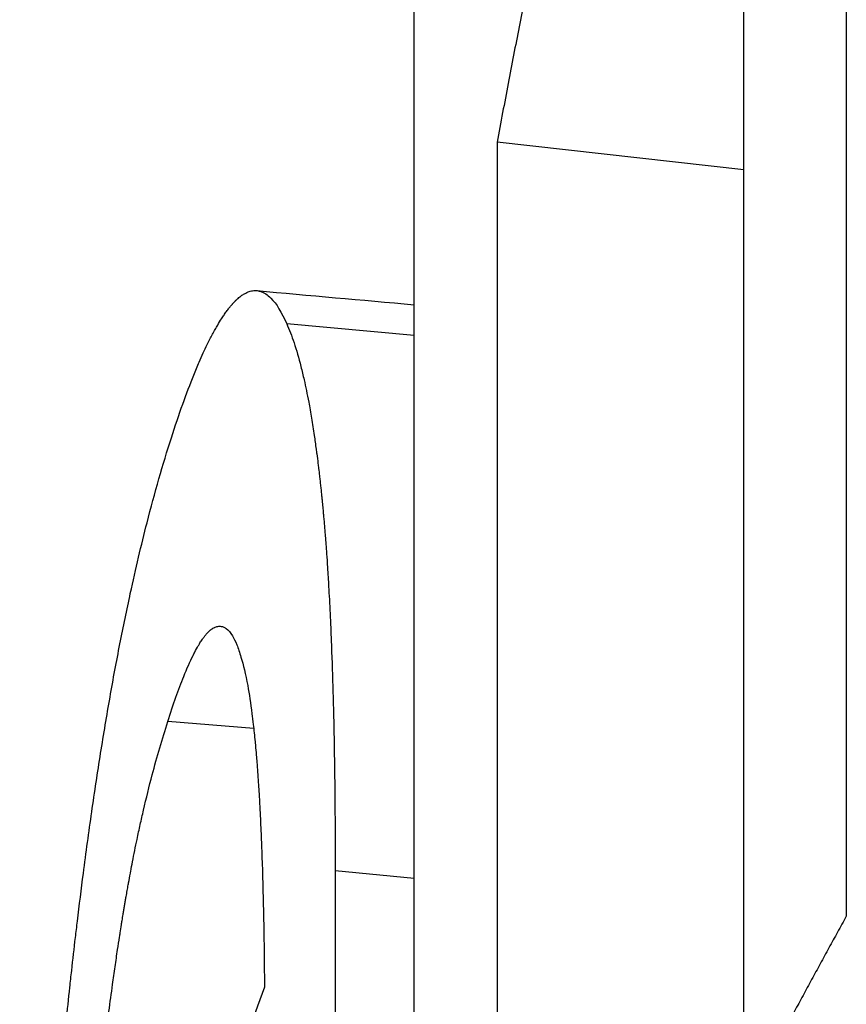
# Model space of a CAD drawing. Units: millimetres. Extents: x 26 to 181, y 27 to 187.
# Drawn here: x 143 to 143, y 95 to 96 of the extents above; entities that cross this region are included whole.
import ezdxf

# ---------------------------------------------------------------- set-up
doc = ezdxf.new("R2010")
doc.units = ezdxf.units.MM
doc.layers.add('Visible Edges(Frese)', color=7, linetype='Continuous', lineweight=50)
doc.layers.add('Visible Tangent Edges(Frese)', color=7, linetype='Continuous', lineweight=40)

msp = doc.modelspace()

# ---------------------------------------------------------------- linework, layer by layer
at = {"layer": 'Visible Edges(Frese)', "lineweight": 25}
for p, q in [((143.06593, 95.87551), (142.90327, 95.89366)), ((142.84845, 95.76622), (142.7645, 95.77399))]:
    msp.add_line(p, q, dxfattribs=at)
msp.add_ellipse((161.44721, 93.64785), major_axis=(-19, 0), ratio=0.5, start_param=6.104467, end_param=6.147307, dxfattribs=at)
for points, knots in [([(142.99436, 96.24534), (142.99181, 96.24013), (142.98925, 96.23449), (142.98668, 96.22842), (142.98476, 96.22387), (142.98283, 96.21908), (142.98091, 96.21404), (142.98027, 96.21236), (142.97962, 96.21066), (142.97898, 96.20892), (142.9777, 96.20546), (142.97641, 96.20189), (142.97512, 96.19821), (142.97448, 96.19637), (142.97383, 96.1945), (142.97319, 96.1926), (142.9719, 96.18882), (142.97061, 96.18492), (142.96932, 96.18092), (142.96868, 96.17892), (142.96803, 96.17689), (142.96739, 96.17483), (142.9661, 96.17072), (142.96481, 96.16651), (142.96352, 96.16218), (142.96287, 96.16002), (142.96222, 96.15783), (142.96158, 96.15561), (142.96061, 96.15229), (142.95964, 96.1489), (142.95867, 96.14546), (142.95834, 96.14431), (142.95802, 96.14315), (142.9577, 96.14199), (142.95705, 96.13967), (142.9564, 96.13732), (142.95576, 96.13494), (142.95543, 96.13375), (142.95511, 96.13255), (142.95479, 96.13135), (142.9543, 96.12955), (142.95381, 96.12773), (142.95333, 96.12589), (142.95317, 96.12528), (142.953, 96.12467), (142.95284, 96.12406), (142.95252, 96.12283), (142.95219, 96.12159), (142.95187, 96.12035), (142.95171, 96.11973), (142.95155, 96.1191), (142.95138, 96.11848), (142.95106, 96.11723), (142.95074, 96.11597), (142.95041, 96.11471), (142.95025, 96.11408), (142.95009, 96.11345), (142.94993, 96.11281), (142.94968, 96.11186), (142.94944, 96.1109), (142.9492, 96.10994), (142.94895, 96.10898), (142.94871, 96.10802), (142.94847, 96.10705), (142.94839, 96.10673), (142.94831, 96.10641), (142.94822, 96.10608), (142.94806, 96.10544), (142.9479, 96.10479), (142.94774, 96.10414), (142.94766, 96.10381), (142.94758, 96.10349), (142.9475, 96.10317), (142.94733, 96.10252), (142.94717, 96.10186), (142.94701, 96.10121), (142.94693, 96.10089), (142.94685, 96.10056), (142.94677, 96.10023), (142.94652, 96.09925), (142.94628, 96.09827), (142.94604, 96.09729), (142.94588, 96.09664), (142.94572, 96.09598), (142.94555, 96.09532), (142.94523, 96.09401), (142.94491, 96.09269), (142.94459, 96.09137), (142.94443, 96.09071), (142.94426, 96.09005), (142.9441, 96.08938), (142.94378, 96.08806), (142.94346, 96.08673), (142.94314, 96.0854), (142.94298, 96.08473), (142.94282, 96.08406), (142.94266, 96.0834), (142.94218, 96.08139), (142.94169, 96.07938), (142.94121, 96.07736), (142.94089, 96.07601), (142.94057, 96.07466), (142.94025, 96.07331), (142.93962, 96.0706), (142.93898, 96.06788), (142.93834, 96.06514), (142.93802, 96.06377), (142.9377, 96.0624), (142.93739, 96.06103), (142.93643, 96.0569), (142.93548, 96.05274), (142.93453, 96.04855), (142.9339, 96.04576), (142.93327, 96.04295), (142.93264, 96.04013), (142.93138, 96.03448), (142.93012, 96.02878), (142.92887, 96.02302), (142.92825, 96.02014), (142.92762, 96.01725), (142.927, 96.01434), (142.92513, 96.00562), (142.92327, 95.99676), (142.92142, 95.98778), (142.92019, 95.98179), (142.91896, 95.97575), (142.91774, 95.96964), (142.91529, 95.95744), (142.91286, 95.945), (142.91045, 95.93234), (142.90804, 95.91967), (142.90564, 95.90678), (142.90327, 95.89366)], [0, 0, 0, 0, 0.166667, 0.166667, 0.166667, 0.291667, 0.291667, 0.291667, 0.333333, 0.333333, 0.333333, 0.416667, 0.416667, 0.416667, 0.458333, 0.458333, 0.458333, 0.541667, 0.541667, 0.541667, 0.583333, 0.583333, 0.583333, 0.666667, 0.666667, 0.666667, 0.708333, 0.708333, 0.708333, 0.770833, 0.770833, 0.770833, 0.791667, 0.791667, 0.791667, 0.833333, 0.833333, 0.833333, 0.854167, 0.854167, 0.854167, 0.885417, 0.885417, 0.885417, 0.895833, 0.895833, 0.895833, 0.916667, 0.916667, 0.916667, 0.927083, 0.927083, 0.927083, 0.947917, 0.947917, 0.947917, 0.958333, 0.958333, 0.958333, 0.973958, 0.973958, 0.973958, 0.989583, 0.989583, 0.989583, 0.994792, 0.994792, 0.994792, 1.005208, 1.005208, 1.005208, 1.010417, 1.010417, 1.010417, 1.020833, 1.020833, 1.020833, 1.026042, 1.026042, 1.026042, 1.041667, 1.041667, 1.041667, 1.052083, 1.052083, 1.052083, 1.072917, 1.072917, 1.072917, 1.083333, 1.083333, 1.083333, 1.104167, 1.104167, 1.104167, 1.114583, 1.114583, 1.114583, 1.145833, 1.145833, 1.145833, 1.166667, 1.166667, 1.166667, 1.208333, 1.208333, 1.208333, 1.229167, 1.229167, 1.229167, 1.291667, 1.291667, 1.291667, 1.333333, 1.333333, 1.333333, 1.416667, 1.416667, 1.416667, 1.458333, 1.458333, 1.458333, 1.583333, 1.583333, 1.583333, 1.666667, 1.666667, 1.666667, 1.833333, 1.833333, 1.833333, 2, 2, 2, 2]), ([(143.13337, 96.22697), (143.13337, 96.1801), (143.13337, 96.13324), (143.13337, 96.08637), (143.13337, 96.05122), (143.13337, 96.01608), (143.13337, 95.98093), (143.13337, 95.96921), (143.13337, 95.95749), (143.13337, 95.94578), (143.13337, 95.8872), (143.13337, 95.82862), (143.13337, 95.77004), (143.13337, 95.75832), (143.13337, 95.7466), (143.13337, 95.73489), (143.13337, 95.61772), (143.13337, 95.50056), (143.13337, 95.3834)], [0, 0, 0, 0, 0.01623447, 0.01623447, 0.01623447, 0.02841032, 0.02841032, 0.02841032, 0.03246894, 0.03246894, 0.03246894, 0.05276202, 0.05276202, 0.05276202, 0.05682064, 0.05682064, 0.05682064, 0.09740681, 0.09740681, 0.09740681, 0.09740681]), ([(143.06593, 95.25802), (143.06593, 95.27861), (143.06593, 95.29919), (143.06593, 95.31978), (143.06593, 95.37125), (143.06593, 95.42271), (143.06593, 95.47418), (143.06593, 95.51535), (143.06593, 95.55652), (143.06593, 95.59769), (143.06593, 95.62857), (143.06593, 95.65945), (143.06593, 95.69033), (143.06593, 95.71092), (143.06593, 95.73151), (143.06593, 95.75209), (143.06593, 95.76238), (143.06593, 95.77268), (143.06593, 95.78297), (143.06593, 95.80356), (143.06593, 95.82414), (143.06593, 95.84473), (143.06593, 95.85502), (143.06593, 95.86532), (143.06593, 95.87561), (143.06593, 95.91678), (143.06593, 95.95795), (143.06593, 95.99913)], [0, 0, 0, 0, 0.00713128, 0.00713128, 0.00713128, 0.02495948, 0.02495948, 0.02495948, 0.03922204, 0.03922204, 0.03922204, 0.04991896, 0.04991896, 0.04991896, 0.05705024, 0.05705024, 0.05705024, 0.06061588, 0.06061588, 0.06061588, 0.06774716, 0.06774716, 0.06774716, 0.0713128, 0.0713128, 0.0713128, 0.08557537, 0.08557537, 0.08557537, 0.08557537]), ([(142.90327, 95.89366), (142.90327, 95.75875), (142.90327, 95.62385), (142.90327, 95.48895), (142.90327, 95.47546), (142.90327, 95.46197), (142.90327, 95.44848), (142.90327, 95.40801), (142.90327, 95.36754), (142.90327, 95.32707), (142.90327, 95.19216), (142.90327, 95.05726), (142.90327, 94.92236)], [0, 0, 0, 0, 0.0467315, 0.0467315, 0.0467315, 0.0514046, 0.0514046, 0.0514046, 0.0654241, 0.0654241, 0.0654241, 0.1121556, 0.1121556, 0.1121556, 0.1121556]), ([(142.68848, 95.69878), (142.691, 95.70663), (142.6935, 95.71401), (142.69597, 95.72091), (142.69844, 95.72781), (142.70088, 95.73424), (142.70328, 95.74019), (142.70448, 95.74317), (142.70568, 95.74603), (142.70687, 95.74877), (142.70865, 95.75288), (142.71041, 95.75672), (142.71215, 95.76029), (142.71273, 95.76148), (142.71331, 95.76265), (142.71388, 95.76378), (142.71504, 95.76604), (142.71618, 95.76819), (142.71731, 95.77022), (142.71788, 95.77123), (142.71844, 95.77222), (142.71901, 95.77317), (142.71985, 95.7746), (142.72069, 95.77597), (142.72152, 95.77727), (142.7218, 95.7777), (142.72208, 95.77812), (142.72235, 95.77854), (142.72291, 95.77938), (142.72346, 95.78018), (142.72401, 95.78096), (142.72428, 95.78135), (142.72456, 95.78173), (142.72483, 95.7821), (142.72537, 95.78285), (142.72592, 95.78357), (142.72646, 95.78426), (142.72673, 95.7846), (142.727, 95.78494), (142.72727, 95.78527), (142.72767, 95.78576), (142.72808, 95.78624), (142.72848, 95.7867), (142.72861, 95.78685), (142.72875, 95.787), (142.72888, 95.78715), (142.72908, 95.78738), (142.72928, 95.7876), (142.72948, 95.78781), (142.72968, 95.78803), (142.72988, 95.78824), (142.73008, 95.78845), (142.73014, 95.78852), (142.73021, 95.78859), (142.73027, 95.78866), (142.73041, 95.78879), (142.73054, 95.78893), (142.73067, 95.78906), (142.73074, 95.78913), (142.7308, 95.78919), (142.73087, 95.78926), (142.731, 95.78939), (142.73113, 95.78952), (142.73126, 95.78965), (142.73133, 95.78971), (142.7314, 95.78977), (142.73146, 95.78984), (142.73166, 95.79002), (142.73186, 95.79021), (142.73205, 95.79039), (142.73218, 95.79051), (142.73232, 95.79062), (142.73245, 95.79074), (142.73284, 95.79109), (142.73323, 95.79141), (142.73362, 95.79173), (142.73388, 95.79193), (142.73414, 95.79213), (142.7344, 95.79233), (142.73518, 95.7929), (142.73595, 95.79341), (142.73672, 95.79384), (142.73723, 95.79414), (142.73774, 95.7944), (142.73824, 95.79462), (142.73926, 95.79508), (142.74026, 95.79541), (142.74125, 95.79562), (142.74175, 95.79573), (142.74225, 95.7958), (142.74274, 95.79584), (142.74373, 95.79593), (142.7447, 95.79589), (142.74567, 95.79572), (142.74615, 95.79564), (142.74663, 95.79553), (142.74711, 95.79538), (142.7495, 95.79466), (142.75184, 95.79316), (142.75411, 95.79088), (142.75774, 95.78724), (142.76121, 95.78161), (142.7645, 95.77399)], [0, 0, 0, 0, 0.166667, 0.166667, 0.166667, 0.333333, 0.333333, 0.333333, 0.416667, 0.416667, 0.416667, 0.541667, 0.541667, 0.541667, 0.583333, 0.583333, 0.583333, 0.666667, 0.666667, 0.666667, 0.708333, 0.708333, 0.708333, 0.770833, 0.770833, 0.770833, 0.791667, 0.791667, 0.791667, 0.833333, 0.833333, 0.833333, 0.854167, 0.854167, 0.854167, 0.895833, 0.895833, 0.895833, 0.916667, 0.916667, 0.916667, 0.947917, 0.947917, 0.947917, 0.958333, 0.958333, 0.958333, 0.973958, 0.973958, 0.973958, 0.989583, 0.989583, 0.989583, 0.994792, 0.994792, 0.994792, 1.005208, 1.005208, 1.005208, 1.010417, 1.010417, 1.010417, 1.020833, 1.020833, 1.020833, 1.026042, 1.026042, 1.026042, 1.041667, 1.041667, 1.041667, 1.052083, 1.052083, 1.052083, 1.083333, 1.083333, 1.083333, 1.104167, 1.104167, 1.104167, 1.166667, 1.166667, 1.166667, 1.208333, 1.208333, 1.208333, 1.291667, 1.291667, 1.291667, 1.333333, 1.333333, 1.333333, 1.416667, 1.416667, 1.416667, 1.458333, 1.458333, 1.458333, 1.666667, 1.666667, 1.666667, 2, 2, 2, 2]), ([(142.7645, 95.77399), (142.76619, 95.77027), (142.76781, 95.76607), (142.76937, 95.76138), (142.77094, 95.75669), (142.77244, 95.75152), (142.77388, 95.74587), (142.7746, 95.74304), (142.7753, 95.74009), (142.77599, 95.73702), (142.77703, 95.73242), (142.77802, 95.72754), (142.77899, 95.72239), (142.77931, 95.72068), (142.77962, 95.71893), (142.77994, 95.71715), (142.78056, 95.7136), (142.78117, 95.70993), (142.78176, 95.70613), (142.78206, 95.70423), (142.78235, 95.70231), (142.78264, 95.70035), (142.78307, 95.69741), (142.7835, 95.69441), (142.78391, 95.69133), (142.78405, 95.69031), (142.78419, 95.68928), (142.78432, 95.68824), (142.7846, 95.68616), (142.78486, 95.68405), (142.78513, 95.68191), (142.78526, 95.68084), (142.78539, 95.67976), (142.78552, 95.67868), (142.78572, 95.67705), (142.78591, 95.67541), (142.7861, 95.67375), (142.78616, 95.67319), (142.78623, 95.67264), (142.78629, 95.67208), (142.78641, 95.67096), (142.78654, 95.66984), (142.78666, 95.66871), (142.78672, 95.66815), (142.78679, 95.66758), (142.78685, 95.66701), (142.78697, 95.66587), (142.78709, 95.66473), (142.78721, 95.66358), (142.78727, 95.663), (142.78733, 95.66242), (142.78739, 95.66184), (142.78748, 95.66097), (142.78757, 95.6601), (142.78766, 95.65922), (142.78775, 95.65834), (142.78784, 95.65746), (142.78792, 95.65657), (142.78795, 95.65627), (142.78798, 95.65598), (142.78801, 95.65568), (142.78807, 95.65509), (142.78813, 95.65449), (142.78819, 95.65389), (142.78821, 95.65359), (142.78824, 95.65329), (142.78827, 95.65299), (142.78833, 95.65239), (142.78839, 95.65179), (142.78844, 95.65119), (142.78847, 95.65088), (142.7885, 95.65058), (142.78853, 95.65028), (142.78861, 95.64936), (142.78869, 95.64845), (142.78878, 95.64752), (142.78883, 95.64691), (142.78889, 95.64629), (142.78894, 95.64567), (142.78905, 95.64443), (142.78916, 95.64318), (142.78927, 95.64192), (142.78932, 95.64128), (142.78938, 95.64065), (142.78943, 95.64002), (142.78953, 95.63874), (142.78964, 95.63746), (142.78974, 95.63617), (142.7898, 95.63552), (142.78985, 95.63488), (142.7899, 95.63422), (142.79005, 95.63227), (142.7902, 95.6303), (142.79035, 95.6283), (142.79045, 95.62696), (142.79055, 95.62562), (142.79065, 95.62427), (142.79084, 95.62156), (142.79103, 95.61882), (142.79121, 95.61603), (142.7913, 95.61464), (142.79139, 95.61323), (142.79148, 95.61182), (142.79175, 95.60758), (142.79201, 95.60325), (142.79226, 95.59882), (142.79242, 95.59587), (142.79258, 95.59289), (142.79274, 95.58986), (142.79305, 95.5838), (142.79334, 95.57757), (142.79361, 95.57119), (142.79374, 95.568), (142.79388, 95.56476), (142.794, 95.56149), (142.79438, 95.55167), (142.79472, 95.54148), (142.79501, 95.53093), (142.7952, 95.5239), (142.79538, 95.51671), (142.79553, 95.50935), (142.79584, 95.49463), (142.79608, 95.47927), (142.79623, 95.46325), (142.79639, 95.44724), (142.79647, 95.43058), (142.79647, 95.41327)], [0, 0, 0, 0, 0.166667, 0.166667, 0.166667, 0.333333, 0.333333, 0.333333, 0.416667, 0.416667, 0.416667, 0.541667, 0.541667, 0.541667, 0.583333, 0.583333, 0.583333, 0.666667, 0.666667, 0.666667, 0.708333, 0.708333, 0.708333, 0.770833, 0.770833, 0.770833, 0.791667, 0.791667, 0.791667, 0.833333, 0.833333, 0.833333, 0.854167, 0.854167, 0.854167, 0.885417, 0.885417, 0.885417, 0.895833, 0.895833, 0.895833, 0.916667, 0.916667, 0.916667, 0.927083, 0.927083, 0.927083, 0.947917, 0.947917, 0.947917, 0.958333, 0.958333, 0.958333, 0.973958, 0.973958, 0.973958, 0.989583, 0.989583, 0.989583, 0.994792, 0.994792, 0.994792, 1.005208, 1.005208, 1.005208, 1.010417, 1.010417, 1.010417, 1.020833, 1.020833, 1.020833, 1.026042, 1.026042, 1.026042, 1.041667, 1.041667, 1.041667, 1.052083, 1.052083, 1.052083, 1.072917, 1.072917, 1.072917, 1.083333, 1.083333, 1.083333, 1.104167, 1.104167, 1.104167, 1.114583, 1.114583, 1.114583, 1.145833, 1.145833, 1.145833, 1.166667, 1.166667, 1.166667, 1.208333, 1.208333, 1.208333, 1.229167, 1.229167, 1.229167, 1.291667, 1.291667, 1.291667, 1.333333, 1.333333, 1.333333, 1.416667, 1.416667, 1.416667, 1.458333, 1.458333, 1.458333, 1.583333, 1.583333, 1.583333, 1.666667, 1.666667, 1.666667, 1.833333, 1.833333, 1.833333, 2, 2, 2, 2]), ([(142.58851, 94.65273), (142.58851, 94.68797), (142.58874, 94.72293), (142.58918, 94.7576), (142.58952, 94.7836), (142.58998, 94.80944), (142.59056, 94.83511), (142.59076, 94.84367), (142.59097, 94.85221), (142.59119, 94.86073), (142.59164, 94.87778), (142.59215, 94.89475), (142.59271, 94.91165), (142.593, 94.9201), (142.59329, 94.92853), (142.5936, 94.93694), (142.59422, 94.95377), (142.59491, 94.97053), (142.59565, 94.98721), (142.59602, 94.99555), (142.5964, 95.00387), (142.5968, 95.01218), (142.5976, 95.02878), (142.59846, 95.04532), (142.59939, 95.06178), (142.59985, 95.07002), (142.60032, 95.07823), (142.60082, 95.08643), (142.60156, 95.09872), (142.60233, 95.11097), (142.60314, 95.12318), (142.60341, 95.12725), (142.60368, 95.13132), (142.60396, 95.13538), (142.60452, 95.1435), (142.60509, 95.15161), (142.60568, 95.15969), (142.60597, 95.16374), (142.60627, 95.16778), (142.60657, 95.17181), (142.60703, 95.17786), (142.60749, 95.1839), (142.60796, 95.18993), (142.60812, 95.19194), (142.60828, 95.19395), (142.60844, 95.19596), (142.60876, 95.19998), (142.60908, 95.20399), (142.60941, 95.20799), (142.60957, 95.21), (142.60974, 95.212), (142.6099, 95.214), (142.61023, 95.218), (142.61057, 95.222), (142.61091, 95.22599), (142.61108, 95.22799), (142.61125, 95.22998), (142.61142, 95.23198), (142.61168, 95.23497), (142.61194, 95.23796), (142.61221, 95.24094), (142.61247, 95.24393), (142.61273, 95.24691), (142.613, 95.2499), (142.61309, 95.25089), (142.61318, 95.25188), (142.61327, 95.25288), (142.61345, 95.25486), (142.61363, 95.25685), (142.61381, 95.25883), (142.6139, 95.25982), (142.61399, 95.26081), (142.61409, 95.2618), (142.61427, 95.26377), (142.61445, 95.26574), (142.61464, 95.26771), (142.61473, 95.26869), (142.61482, 95.26967), (142.61491, 95.27065), (142.61519, 95.2736), (142.61547, 95.27653), (142.61575, 95.27945), (142.61593, 95.2814), (142.61612, 95.28334), (142.61631, 95.28528), (142.61687, 95.2911), (142.61744, 95.29687), (142.61802, 95.3026), (142.61841, 95.30642), (142.6188, 95.31023), (142.61919, 95.31401), (142.61997, 95.32158), (142.62076, 95.32907), (142.62157, 95.33649), (142.62197, 95.3402), (142.62238, 95.34389), (142.62279, 95.34756), (142.62361, 95.35491), (142.62444, 95.36218), (142.62528, 95.36938), (142.62571, 95.37297), (142.62613, 95.37655), (142.62656, 95.38011), (142.62784, 95.3908), (142.62916, 95.40131), (142.6305, 95.41166), (142.63139, 95.41855), (142.6323, 95.42538), (142.63322, 95.43213), (142.63506, 95.44563), (142.63696, 95.45883), (142.63891, 95.47173), (142.63988, 95.47818), (142.64087, 95.48455), (142.64187, 95.49086), (142.64387, 95.50346), (142.64593, 95.51577), (142.64805, 95.52777), (142.6491, 95.53378), (142.65018, 95.5397), (142.65126, 95.54556), (142.65344, 95.55727), (142.65567, 95.56868), (142.65796, 95.57979), (142.65911, 95.58534), (142.66027, 95.59083), (142.66144, 95.59623), (142.66497, 95.61245), (142.66864, 95.628), (142.67245, 95.64287), (142.67753, 95.6627), (142.68286, 95.68134), (142.68848, 95.69878)], [0, 0, 0, 0, 0.166667, 0.166667, 0.166667, 0.291667, 0.291667, 0.291667, 0.333333, 0.333333, 0.333333, 0.416667, 0.416667, 0.416667, 0.458333, 0.458333, 0.458333, 0.541667, 0.541667, 0.541667, 0.583333, 0.583333, 0.583333, 0.666667, 0.666667, 0.666667, 0.708333, 0.708333, 0.708333, 0.770833, 0.770833, 0.770833, 0.791667, 0.791667, 0.791667, 0.833333, 0.833333, 0.833333, 0.854167, 0.854167, 0.854167, 0.885417, 0.885417, 0.885417, 0.895833, 0.895833, 0.895833, 0.916667, 0.916667, 0.916667, 0.927083, 0.927083, 0.927083, 0.947917, 0.947917, 0.947917, 0.958333, 0.958333, 0.958333, 0.973958, 0.973958, 0.973958, 0.989583, 0.989583, 0.989583, 0.994792, 0.994792, 0.994792, 1.005208, 1.005208, 1.005208, 1.010417, 1.010417, 1.010417, 1.020833, 1.020833, 1.020833, 1.026042, 1.026042, 1.026042, 1.041667, 1.041667, 1.041667, 1.052083, 1.052083, 1.052083, 1.083333, 1.083333, 1.083333, 1.104167, 1.104167, 1.104167, 1.145833, 1.145833, 1.145833, 1.166667, 1.166667, 1.166667, 1.208333, 1.208333, 1.208333, 1.229167, 1.229167, 1.229167, 1.291667, 1.291667, 1.291667, 1.333333, 1.333333, 1.333333, 1.416667, 1.416667, 1.416667, 1.458333, 1.458333, 1.458333, 1.541667, 1.541667, 1.541667, 1.583333, 1.583333, 1.583333, 1.666667, 1.666667, 1.666667, 1.708333, 1.708333, 1.708333, 1.833333, 1.833333, 1.833333, 2, 2, 2, 2]), ([(142.6861, 95.51172), (142.68979, 95.52323), (142.69331, 95.53314), (142.69667, 95.54147), (142.69876, 95.54668), (142.70079, 95.55126), (142.70276, 95.55523), (142.70315, 95.55602), (142.70354, 95.55679), (142.70392, 95.55753), (142.7047, 95.55902), (142.70546, 95.5604), (142.70621, 95.56169), (142.70659, 95.56234), (142.70696, 95.56296), (142.70733, 95.56355), (142.70788, 95.56444), (142.70843, 95.56528), (142.70897, 95.56606), (142.70915, 95.56632), (142.70933, 95.56657), (142.70951, 95.56682), (142.70987, 95.56732), (142.71022, 95.56779), (142.71058, 95.56823), (142.71075, 95.56845), (142.71093, 95.56867), (142.7111, 95.56888), (142.71137, 95.5692), (142.71163, 95.5695), (142.71188, 95.56979), (142.71197, 95.56988), (142.71206, 95.56998), (142.71214, 95.57007), (142.71231, 95.57026), (142.71248, 95.57044), (142.71266, 95.57061), (142.71274, 95.5707), (142.71283, 95.57078), (142.71291, 95.57086), (142.71308, 95.57103), (142.71325, 95.57119), (142.71342, 95.57135), (142.7135, 95.57142), (142.71358, 95.5715), (142.71367, 95.57157), (142.71384, 95.57172), (142.714, 95.57186), (142.71417, 95.572), (142.71429, 95.5721), (142.71442, 95.5722), (142.71454, 95.5723), (142.71466, 95.57239), (142.71479, 95.57248), (142.71491, 95.57257), (142.71515, 95.57275), (142.7154, 95.57292), (142.71564, 95.57307), (142.71572, 95.57312), (142.7158, 95.57317), (142.71588, 95.57322), (142.71629, 95.57347), (142.71669, 95.57368), (142.71709, 95.57386), (142.71716, 95.57389), (142.71724, 95.57393), (142.71732, 95.57396), (142.71772, 95.57413), (142.71811, 95.57426), (142.7185, 95.57436), (142.71897, 95.57448), (142.71943, 95.57456), (142.71988, 95.57459), (142.72034, 95.57461), (142.72079, 95.5746), (142.72123, 95.57453), (142.72153, 95.57449), (142.72183, 95.57442), (142.72212, 95.57434), (142.7227, 95.57417), (142.72328, 95.57391), (142.72385, 95.57358), (142.72413, 95.57341), (142.72441, 95.57322), (142.72469, 95.57301), (142.72608, 95.57196), (142.72742, 95.57039), (142.72869, 95.56831), (142.72971, 95.56664), (142.7307, 95.56463), (142.73164, 95.5623), (142.73258, 95.55996), (142.73349, 95.5573), (142.73435, 95.5543)], [-2, -2, -2, -2, -1.666667, -1.666667, -1.666667, -1.458333, -1.458333, -1.458333, -1.416667, -1.416667, -1.416667, -1.333333, -1.333333, -1.333333, -1.291667, -1.291667, -1.291667, -1.229167, -1.229167, -1.229167, -1.208333, -1.208333, -1.208333, -1.166667, -1.166667, -1.166667, -1.145833, -1.145833, -1.145833, -1.114583, -1.114583, -1.114583, -1.104167, -1.104167, -1.104167, -1.083333, -1.083333, -1.083333, -1.072917, -1.072917, -1.072917, -1.052083, -1.052083, -1.052083, -1.041667, -1.041667, -1.041667, -1.020833, -1.020833, -1.020833, -1.005208, -1.005208, -1.005208, -0.989583, -0.989583, -0.989583, -0.958333, -0.958333, -0.958333, -0.947917, -0.947917, -0.947917, -0.895833, -0.895833, -0.895833, -0.885417, -0.885417, -0.885417, -0.833333, -0.833333, -0.833333, -0.770833, -0.770833, -0.770833, -0.708333, -0.708333, -0.708333, -0.666667, -0.666667, -0.666667, -0.583333, -0.583333, -0.583333, -0.541667, -0.541667, -0.541667, -0.333333, -0.333333, -0.333333, -0.166667, -0.166667, -0.166667, 0, 0, 0, 0]), ([(142.73435, 95.5543), (142.73595, 95.54918), (142.73743, 95.54292), (142.73879, 95.53552), (142.73981, 95.52996), (142.74075, 95.52377), (142.74163, 95.51693), (142.74192, 95.51465), (142.7422, 95.51229), (142.74248, 95.50987), (142.74289, 95.50624), (142.74329, 95.50244), (142.74367, 95.49848), (142.7438, 95.49716), (142.74392, 95.49583), (142.74404, 95.49447), (142.74422, 95.49244), (142.7444, 95.49037), (142.74458, 95.48826), (142.74464, 95.48755), (142.74469, 95.48684), (142.74475, 95.48613), (142.74484, 95.48506), (142.74492, 95.48398), (142.745, 95.48289), (142.74509, 95.4818), (142.74517, 95.4807), (142.74525, 95.47959), (142.74528, 95.47922), (142.7453, 95.47885), (142.74533, 95.47848), (142.74549, 95.47624), (142.74565, 95.47397), (142.7458, 95.47165), (142.74593, 95.46972), (142.74605, 95.46776), (142.74617, 95.46577), (142.74632, 95.46338), (142.74646, 95.46095), (142.7466, 95.45847), (142.74669, 95.45682), (142.74678, 95.45515), (142.74686, 95.45347), (142.74713, 95.4484), (142.74737, 95.44317), (142.7476, 95.43776), (142.74775, 95.43416), (142.7479, 95.43048), (142.74804, 95.42672), (142.74845, 95.41545), (142.7488, 95.4035), (142.74908, 95.39086), (142.74926, 95.38243), (142.74942, 95.3737), (142.74955, 95.36467), (142.74967, 95.35563), (142.74977, 95.34629), (142.74983, 95.33665)], [-2, -2, -2, -2, -1.666667, -1.666667, -1.666667, -1.416667, -1.416667, -1.416667, -1.333333, -1.333333, -1.333333, -1.208333, -1.208333, -1.208333, -1.166667, -1.166667, -1.166667, -1.104167, -1.104167, -1.104167, -1.083333, -1.083333, -1.083333, -1.052083, -1.052083, -1.052083, -1.020833, -1.020833, -1.020833, -1.010417, -1.010417, -1.010417, -0.947917, -0.947917, -0.947917, -0.895833, -0.895833, -0.895833, -0.833333, -0.833333, -0.833333, -0.791667, -0.791667, -0.791667, -0.666667, -0.666667, -0.666667, -0.583333, -0.583333, -0.583333, -0.333333, -0.333333, -0.333333, -0.166667, -0.166667, -0.166667, 0, 0, 0, 0]), ([(142.63989, 95.25703), (142.64083, 95.26594), (142.6418, 95.27468), (142.64279, 95.28325), (142.64377, 95.29182), (142.64478, 95.30022), (142.64581, 95.30845), (142.64632, 95.31256), (142.64684, 95.31663), (142.64736, 95.32066), (142.64815, 95.3267), (142.64894, 95.33265), (142.64975, 95.3385), (142.65002, 95.34045), (142.65029, 95.34239), (142.65057, 95.34432), (142.65111, 95.34818), (142.65166, 95.35199), (142.65222, 95.35577), (142.65249, 95.35765), (142.65277, 95.35953), (142.65305, 95.36139), (142.65347, 95.36419), (142.6539, 95.36696), (142.65433, 95.36971), (142.65447, 95.37063), (142.65461, 95.37154), (142.65475, 95.37245), (142.65504, 95.37428), (142.65533, 95.37609), (142.65561, 95.37789), (142.65576, 95.37879), (142.6559, 95.37969), (142.65605, 95.38058), (142.65627, 95.38193), (142.65648, 95.38326), (142.6567, 95.38459), (142.65678, 95.38504), (142.65685, 95.38548), (142.65692, 95.38592), (142.65707, 95.38681), (142.65722, 95.38769), (142.65736, 95.38857), (142.65744, 95.38901), (142.65751, 95.38945), (142.65758, 95.38989), (142.65773, 95.39076), (142.65788, 95.39164), (142.65803, 95.39251), (142.6581, 95.39294), (142.65817, 95.39338), (142.65825, 95.39381), (142.6584, 95.39468), (142.65855, 95.39555), (142.65869, 95.39641), (142.65881, 95.39706), (142.65892, 95.3977), (142.65903, 95.39835), (142.65914, 95.39899), (142.65926, 95.39963), (142.65937, 95.40028), (142.65959, 95.40156), (142.65982, 95.40284), (142.66005, 95.40412), (142.66013, 95.40455), (142.6602, 95.40497), (142.66028, 95.4054), (142.66066, 95.40752), (142.66105, 95.40964), (142.66145, 95.41174), (142.66152, 95.41216), (142.6616, 95.41258), (142.66168, 95.413), (142.66208, 95.41511), (142.66248, 95.4172), (142.66288, 95.41928), (142.66337, 95.42178), (142.66386, 95.42426), (142.66436, 95.42673), (142.66486, 95.4292), (142.66536, 95.43166), (142.66588, 95.4341), (142.66622, 95.43573), (142.66656, 95.43735), (142.66691, 95.43897), (142.66761, 95.4422), (142.66832, 95.44541), (142.66904, 95.44859), (142.6694, 95.45018), (142.66976, 95.45177), (142.67013, 95.45334), (142.67197, 95.46124), (142.67388, 95.46897), (142.67588, 95.47655), (142.67747, 95.48261), (142.67912, 95.48857), (142.68083, 95.49444), (142.68253, 95.5003), (142.68429, 95.50606), (142.6861, 95.51172)], [-2, -2, -2, -2, -1.833333, -1.833333, -1.833333, -1.666667, -1.666667, -1.666667, -1.583333, -1.583333, -1.583333, -1.458333, -1.458333, -1.458333, -1.416667, -1.416667, -1.416667, -1.333333, -1.333333, -1.333333, -1.291667, -1.291667, -1.291667, -1.229167, -1.229167, -1.229167, -1.208333, -1.208333, -1.208333, -1.166667, -1.166667, -1.166667, -1.145833, -1.145833, -1.145833, -1.114583, -1.114583, -1.114583, -1.104167, -1.104167, -1.104167, -1.083333, -1.083333, -1.083333, -1.072917, -1.072917, -1.072917, -1.052083, -1.052083, -1.052083, -1.041667, -1.041667, -1.041667, -1.020833, -1.020833, -1.020833, -1.005208, -1.005208, -1.005208, -0.989583, -0.989583, -0.989583, -0.958333, -0.958333, -0.958333, -0.947917, -0.947917, -0.947917, -0.895833, -0.895833, -0.895833, -0.885417, -0.885417, -0.885417, -0.833333, -0.833333, -0.833333, -0.770833, -0.770833, -0.770833, -0.708333, -0.708333, -0.708333, -0.666667, -0.666667, -0.666667, -0.583333, -0.583333, -0.583333, -0.541667, -0.541667, -0.541667, -0.333333, -0.333333, -0.333333, -0.166667, -0.166667, -0.166667, 0, 0, 0, 0]), ([(142.79647, 95.41327), (142.79647, 95.40995), (142.79647, 95.40664), (142.79647, 95.40332), (142.79647, 95.40001), (142.79647, 95.3967), (142.79647, 95.39338), (142.79647, 95.38841), (142.79647, 95.38344), (142.79647, 95.37847), (142.79647, 95.37681), (142.79647, 95.37515), (142.79647, 95.3735), (142.79647, 95.37018), (142.79647, 95.36687), (142.79647, 95.36356), (142.79647, 95.3619), (142.79647, 95.36024), (142.79647, 95.35858), (142.79647, 95.35527), (142.79647, 95.35196), (142.79647, 95.34864), (142.79647, 95.34699), (142.79647, 95.34533), (142.79647, 95.34367), (142.79647, 95.34036), (142.79647, 95.33704), (142.79647, 95.33373), (142.79647, 95.33207), (142.79647, 95.33041), (142.79647, 95.32876), (142.79647, 95.32544), (142.79647, 95.32213), (142.79647, 95.31882), (142.79647, 95.31716), (142.79647, 95.3155), (142.79647, 95.31384), (142.79647, 95.31053), (142.79647, 95.30722), (142.79647, 95.3039), (142.79647, 95.30059), (142.79647, 95.29727), (142.79647, 95.29396)], [0, 0, 0, 0, 0.00114803, 0.00114803, 0.00114803, 0.00229606, 0.00229606, 0.00229606, 0.0040181, 0.0040181, 0.0040181, 0.00459211, 0.00459211, 0.00459211, 0.00574014, 0.00574014, 0.00574014, 0.00631415, 0.00631415, 0.00631415, 0.00746218, 0.00746218, 0.00746218, 0.0080362, 0.0080362, 0.0080362, 0.00918422, 0.00918422, 0.00918422, 0.00975824, 0.00975824, 0.00975824, 0.01090627, 0.01090627, 0.01090627, 0.01148028, 0.01148028, 0.01148028, 0.01262831, 0.01262831, 0.01262831, 0.01377634, 0.01377634, 0.01377634, 0.01377634]), ([(143.13337, 95.3834), (143.13145, 95.37992), (143.12953, 95.37645), (143.12762, 95.37297), (143.12571, 95.36949), (143.1238, 95.36601), (143.12189, 95.36254), (143.12094, 95.3608), (143.11999, 95.35906), (143.11904, 95.35732), (143.11714, 95.35384), (143.11524, 95.35036), (143.11335, 95.34688), (143.1124, 95.34514), (143.11146, 95.3434), (143.11051, 95.34166), (143.10862, 95.33818), (143.10674, 95.3347), (143.10485, 95.33122), (143.10391, 95.32947), (143.10297, 95.32773), (143.10204, 95.32599), (143.10016, 95.32251), (143.09829, 95.31903), (143.09642, 95.31554), (143.09548, 95.3138), (143.09455, 95.31206), (143.09361, 95.31032), (143.09175, 95.30683), (143.08989, 95.30335), (143.08803, 95.29987), (143.0871, 95.29812), (143.08617, 95.29638), (143.08525, 95.29464), (143.08339, 95.29115), (143.08154, 95.28767), (143.0797, 95.28418), (143.07878, 95.28244), (143.07785, 95.28069), (143.07693, 95.27895), (143.07509, 95.27546), (143.07325, 95.27198), (143.07142, 95.26849), (143.06959, 95.265), (143.06776, 95.26151), (143.06593, 95.25802)], [0, 0, 0, 0, 0.00210697, 0.00210697, 0.00210697, 0.00421394, 0.00421394, 0.00421394, 0.00526742, 0.00526742, 0.00526742, 0.00737439, 0.00737439, 0.00737439, 0.00842788, 0.00842788, 0.00842788, 0.01053485, 0.01053485, 0.01053485, 0.01158833, 0.01158833, 0.01158833, 0.0136953, 0.0136953, 0.0136953, 0.01474878, 0.01474878, 0.01474878, 0.01685575, 0.01685575, 0.01685575, 0.01790924, 0.01790924, 0.01790924, 0.02001621, 0.02001621, 0.02001621, 0.02106969, 0.02106969, 0.02106969, 0.02317666, 0.02317666, 0.02317666, 0.02528363, 0.02528363, 0.02528363, 0.02528363])]:
    msp.add_open_spline(points, degree=3, knots=knots, dxfattribs=at)
for points in [[(142.84845, 94.79545), (142.84845, 95.2287), (142.84845, 95.66195), (142.84845, 96.09519)], [(142.74476, 95.79584), (142.77932, 95.79274), (142.81389, 95.78965), (142.84845, 95.78656)]]:
    msp.add_open_spline(points, degree=3, dxfattribs=at)
at = {"layer": 'Visible Tangent Edges(Frese)', "lineweight": 25}
for p, q in [((142.74278, 95.50718), (142.6861, 95.51172)), ((142.84845, 95.40821), (142.79647, 95.41327))]:
    msp.add_line(p, q, dxfattribs=at)
msp.add_ellipse((161.44721, 91.0964), major_axis=(-18.5, 0), ratio=0.5, start_param=4.98054, end_param=6.283185, dxfattribs=at)

doc.saveas('drawing.dxf')
